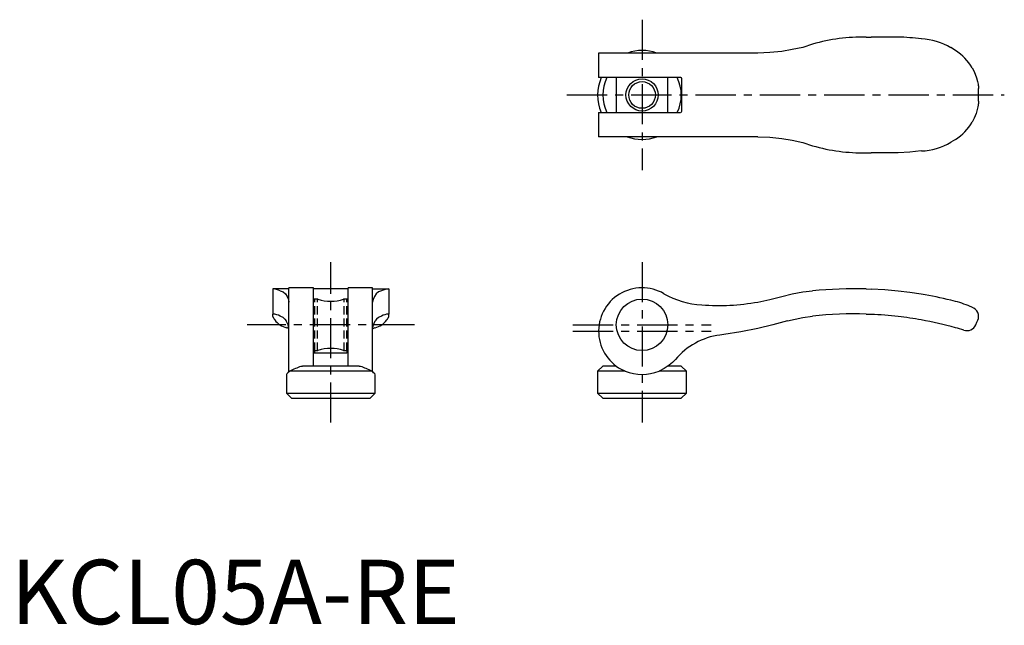
# Model space of a CAD drawing. Extents: x 1 to 154, y 0 to 94.
import ezdxf

# ---------------------------------------------------------------- set-up
doc = ezdxf.new("R2010")
doc.units = 0
doc.header["$LTSCALE"] = 5
doc.header["$MEASUREMENT"] = 0
doc.linetypes.add('CENTER', pattern=[2, 1.25, -0.25, 0.25, -0.25])
doc.linetypes.add('HIDDEN', pattern=[0.375, 0.25, -0.125])
doc.layers.get('0').update_dxf_attribs({"linetype": 'CONTINUOUS'})
for name, color, linetype in [('1', 1, 'CENTER'), ('2', 2, 'HIDDEN'), ('3', 3, 'CONTINUOUS')]:
    doc.layers.add(name, color=color, linetype=linetype)
doc.styles.add('Standard1', font='arial.ttf')

msp = doc.modelspace()

# ---------------------------------------------------------------- linework, layer by layer
for p, q in [((132.94, 91.19), (133.71, 91.22)), ((137.91, 91.22), (133.71, 91.22)), ((124.61, 90.11), (123.11, 89.62)), ((146.81, 89.12), (146.11, 89.57)), ((91.36, 88.72), (91.36, 84.92)), ((116.11, 88.72), (91.36, 88.72)), ((104.11, 84.92), (91.36, 84.92)), ((94.11, 84.92), (94.11, 79.52)), ((102.11, 79.52), (102.11, 84.92)), ((104.31, 79.72), (104.31, 84.72)), ((150.41, 81.24), (150.41, 83.2)), ((91.36, 79.52), (91.36, 75.72)), ((91.36, 79.52), (104.11, 79.52)), ((116.11, 75.72), (91.36, 75.72)), ((146.81, 75.32), (146.11, 74.87)), ((123.11, 74.82), (124.61, 74.33)), ((132.94, 73.25), (133.71, 73.22)), ((137.91, 73.22), (133.71, 73.22)), ((43.23, 52.11), (40.73, 52.11)), ((40.73, 52.11), (40.73, 48.14)), ((47.03, 52.26), (43.23, 52.26)), ((43.23, 39.19), (43.23, 52.26)), ((47.03, 40.11), (47.03, 52.26)), ((52.43, 52.11), (47.03, 52.11)), ((56.23, 52.26), (52.43, 52.26)), ((52.43, 40.11), (52.43, 52.26)), ((56.23, 39.19), (56.23, 52.26)), ((56.23, 52.11), (58.73, 52.11)), ((58.73, 52.11), (58.73, 48.14)), ((132.94, 52.08), (133.71, 52.05)), ((41.84, 51.78), (42.33, 51.63)), ((47.73, 50.51), (47.03, 50.51)), ((52.43, 50.51), (51.73, 50.51)), ((57.62, 51.78), (57.13, 51.63)), ((123.11, 51.63), (124.61, 51.78)), ((146.81, 50.14), (146.11, 50.33)), ((40.73, 48.14), (40.77, 48.18)), ((40.73, 47.8), (40.73, 48.14)), ((58.73, 48.14), (58.7, 48.18)), ((58.73, 47.8), (58.73, 48.14)), ((123.11, 47.65), (124.61, 47.87)), ((132.94, 48.17), (133.71, 48.14)), ((110.81, 44.98), (110.21, 44.92)), ((47.03, 42.51), (47.73, 42.51)), ((47.23, 42.17), (47.23, 42.51)), ((47.23, 42.17), (52.23, 42.17)), ((51.73, 42.51), (52.43, 42.51)), ((52.23, 42.51), (52.23, 42.17)), ((54.14, 40.11), (45.33, 40.11)), ((92.01, 40.11), (91.21, 39.31)), ((94.08, 40.11), (92.01, 40.11)), ((104.21, 40.11), (102.15, 40.11)), ((105.01, 39.31), (104.21, 40.11)), ((42.83, 38.81), (42.83, 35.91)), ((56.11, 39.31), (43.36, 39.31)), ((56.63, 35.91), (56.63, 38.81)), ((91.21, 39.31), (91.21, 35.91)), ((95.48, 39.31), (91.21, 39.31)), ((95.48, 39.31), (95.26, 39.4)), ((105.01, 39.31), (100.75, 39.31)), ((105.01, 35.91), (105.01, 39.31)), ((42.83, 35.91), (43.63, 35.11)), ((42.83, 35.91), (56.63, 35.91)), ((55.83, 35.11), (56.63, 35.91)), ((91.21, 35.91), (92.01, 35.11)), ((91.21, 35.91), (105.01, 35.91)), ((104.21, 35.11), (105.01, 35.91)), ((43.63, 35.11), (55.83, 35.11)), ((92.01, 35.11), (104.21, 35.11))]:
    msp.add_line(p, q)
at = {"flags": 128}
for points in [[(119.81, 88.99), (117.97, 88.8), (116.11, 88.72)], [(123.11, 89.62), (121.46, 89.26), (119.81, 88.99)], [(149.43, 86.45), (149.67, 85.99), (149.9, 85.47), (150.1, 84.9), (150.26, 84.29), (150.3, 84.1), (150.33, 83.91), (150.36, 83.73), (150.38, 83.58), (150.39, 83.46), (150.4, 83.32), (150.41, 83.27), (150.41, 83.22), (150.41, 83.2), (150.41, 83.2), (150.41, 83.2)], [(150.41, 81.24), (150.41, 81.24), (150.41, 81.24), (150.41, 81.22), (150.41, 81.17), (150.39, 81.02), (150.38, 80.88), (150.36, 80.74), (150.34, 80.61), (150.31, 80.39), (150.26, 80.16), (150.04, 79.34), (149.75, 78.62), (149.43, 77.99)], [(116.11, 75.72), (117.97, 75.64), (119.81, 75.45)], [(119.81, 75.45), (121.46, 75.18), (123.11, 74.82)], [(141.51, 73.52), (139.71, 73.33), (137.91, 73.22)], [(137.91, 51.75), (135.82, 51.93), (133.71, 52.05)], [(42.33, 51.63), (42.69, 51.34), (42.96, 50.91)], [(42.96, 50.91), (43.15, 50.42), (43.23, 50.04)], [(56.51, 50.91), (56.31, 50.42), (56.23, 50.04)], [(57.13, 51.63), (56.77, 51.34), (56.51, 50.91)], [(116.11, 50.04), (117.97, 50.42), (119.81, 50.91)], [(119.81, 50.91), (121.46, 51.34), (123.11, 51.63)], [(141.51, 51.26), (139.71, 51.53), (137.91, 51.75)], [(42.33, 47.65), (42.6, 47.41), (42.82, 47.11)], [(57.13, 47.65), (56.86, 47.41), (56.64, 47.11)], [(120.71, 47.11), (121.91, 47.41), (123.11, 47.65)], [(43.23, 45.94), (43.11, 46.49), (42.82, 47.11)], [(43.23, 45.9), (43.06, 45.97), (42.83, 46.07)], [(56.23, 45.94), (56.35, 46.49), (56.64, 47.11)], [(56.23, 45.9), (56.41, 45.97), (56.63, 46.07)], [(116.11, 45.94), (113.47, 45.41), (110.81, 44.98)], [(120.71, 47.11), (118.42, 46.49), (116.11, 45.94)], [(149.99, 46.52), (150.16, 46.92), (150.29, 47.22)], [(45.1, 40.06), (45.28, 40.1), (45.33, 40.11)], [(54.14, 40.11), (54.28, 40.08), (54.36, 40.06)], [(102.31, 40.22), (101.56, 39.7), (100.78, 39.31)], [(103.31, 41.12), (102.84, 40.65), (102.31, 40.22)], [(43.36, 39.31), (43.08, 39.05), (42.9, 38.88), (42.83, 38.81), (42.84, 38.81)]]:
    msp.add_lwpolyline(points, dxfattribs=at)
for centre, radius in [((98.11, 82.22), 2.07), ((98.11, 46.51), 4)]:
    msp.add_circle(centre, radius)
for centre, radius, start, end in [((132.22, 64.2), 27, 88.465, 106.3646), ((136.48, 52.25), 39, 82.5818, 87.8909), ((141.08, 80.93), 10, 59.7555, 87.4909), ((98.13, 82.52), 6.61, 69.7433, 110.2567), ((142.93, 82.7), 7.5, 29.9665, 58.8076), ((98.11, 82.22), 6.9, 156.8863, 203.0441), ((98.11, 82.22), 6.1, 153.6368, 206.4073), ((98.11, 82.22), 6.1, 333.6368, 26.4073), ((104.11, 84.72), 0.202, 0.5182, 89.4818), ((104.11, 79.72), 0.203, 270.9207, 359.0793), ((142.93, 81.74), 7.5, 301.1924, 330.0335), ((98.1, 81.92), 6.61, 249.7433, 290.2567), ((132.22, 100.24), 27, 253.6354, 271.535), ((141.08, 83.51), 10, 272.5064, 300.2472), ((40.4, 48.82), 3.29, 63.9564, 84.1833), ((59.07, 48.82), 3.29, 95.8167, 116.0436), ((98.11, 45.51), 6.75, 59.7069, 245.0335), ((131.11, -11.86), 63.97, 88.3594, 95.8308), ((49.73, 56.18), 6.01, 250.5758, 289.4183), ((108.11, 62.89), 13.3, 240.2507, 266.9851), ((130.92, -12.86), 64.99, 76.4772, 80.616), ((110.01, 84.51), 35, 265.7398, 280.0371), ((141.48, 30.95), 19.93, 66.4861, 74.4642), ((148.91, 47.81), 1.5, 336.818, 69.9834), ((42.62, 48.51), 2.02, 200.7162, 218.1267), ((40.6, 45.61), 2.57, 61.1794, 86.3208), ((39.85, 42.58), 5.65, 63.8826, 69.2858), ((59.62, 42.58), 5.65, 110.7142, 116.1174), ((58.86, 45.61), 2.57, 93.6792, 118.8206), ((56.85, 48.51), 2.02, 321.8733, 339.2838), ((130.95, -11.8), 60, 88.0926, 96.0593), ((130.95, -11.8), 60, 83.3324, 87.3562), ((130.95, -11.8), 60, 79.8568, 83.3324), ((43.61, 49.18), 3.21, 216.6776, 256.0238), ((55.86, 49.18), 3.21, 283.9762, 323.3224), ((130.94, -11.82), 60.02, 74.667, 79.856), ((130.95, -11.8), 60, 73.3749, 74.6662), ((148.61, 47.11), 1.5, 250.5288, 336.8014), ((111.61, 34.21), 10.8, 97.4482, 140.221), ((49.73, 36.84), 6.01, 70.5817, 109.4242), ((47.23, 41.97), 0.194, 88.115, 178.394), ((52.24, 41.97), 0.194, 1.5982, 91.8928), ((54.53, 15.62), 26.19, 111.1012, 115.2588), ((45.04, 15.87), 25.92, 64.7189, 68.921), ((-88.49, -112.61), 209.74, 46.2178, 46.413), ((98.11, 46.01), 7.2, 248.5216, 291.4784)]:
    msp.add_arc(centre, radius, start, end)
at = {"layer": '1'}
for p, q in [((98.11, 93.91), (98.11, 70.53)), ((86.42, 82.22), (154.41, 82.22)), ((49.73, 31.31), (49.73, 56.26)), ((98.11, 56.26), (98.11, 31.31)), ((62.73, 46.51), (36.73, 46.51)), ((87.36, 46.51), (108.86, 46.51)), ((87.36, 45.51), (108.86, 45.51))]:
    msp.add_line(p, q, dxfattribs=at)
at = {"layer": '2'}
for p, q in [((47.23, 42.51), (47.23, 50.51)), ((47.67, 42.51), (47.67, 50.51)), ((51.8, 42.51), (51.8, 50.51)), ((52.23, 42.51), (52.23, 50.51))]:
    msp.add_line(p, q, dxfattribs=at)
at = {"layer": '3'}
msp.add_circle((98.11, 82.22), 2.5, dxfattribs=at)

# ---------------------------------------------------------------- texts
at = {"color": 3, "style": 'Standard1'}
msp.add_text('KCL05A-RE', height=10, dxfattribs=at).set_placement((0, 0))

doc.saveas('drawing.dxf')
